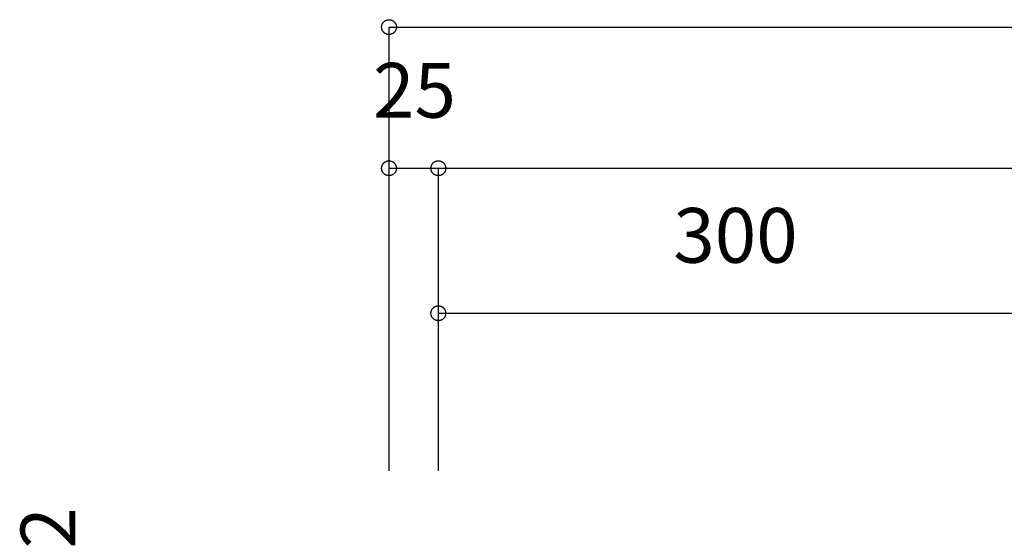
# Model space of a CAD drawing. Extents: x 25814 to 55118, y -3108 to 19000.
# Drawn here: x 41678 to 42177, y -75 to 189 of the extents above; entities that cross this region are included whole.
import ezdxf
from ezdxf.enums import TextEntityAlignment as Align

# ---------------------------------------------------------------- set-up
doc = ezdxf.new("R2010")
doc.units = 0
doc.header["$LTSCALE"] = 15
doc.layers.add('__', color=7, linetype='CONTINUOUS')
doc.layers.add('__-1', color=7, linetype='CONTINUOUS')
doc.styles.add('YUGOTHIC_MEDIUM', font='txt', dxfattribs={"bigfont": 'YuGothic Medium'})

# ---------------------------------------------------------------- blocks, each defined once
blk = doc.blocks.new('____-979')
at = {"layer": '__-1', "style": 'YUGOTHIC_MEDIUM'}
blk.add_text('25', height=1.8489, dxfattribs=at).set_placement((571.579, -103.362), align=Align.TOP_LEFT)
blk = doc.blocks.new('____-980')
at = {"layer": '__-1'}
for p, q in [((572.119, -117.138), (572.119, -106.917)), ((572.119, -106.917), (573.786, -106.917)), ((573.786, -117.138), (573.786, -106.917))]:
    blk.add_line(p, q, dxfattribs=at)
at = {"layer": '__-1', "flags": 128}
for points in [[(572.369, -106.917), (572.369, -106.93), (572.368, -106.942), (572.367, -106.954), (572.364, -106.966), (572.362, -106.978), (572.359, -106.99), (572.355, -107.002), (572.35, -107.013), (572.345, -107.025), (572.34, -107.036), (572.334, -107.046), (572.327, -107.057), (572.32, -107.067), (572.312, -107.076), (572.304, -107.086), (572.296, -107.095), (572.287, -107.103), (572.278, -107.111), (572.268, -107.119), (572.258, -107.126), (572.248, -107.132), (572.237, -107.138), (572.226, -107.144), (572.215, -107.149), (572.203, -107.153), (572.192, -107.157), (572.18, -107.16), (572.168, -107.163), (572.156, -107.165), (572.143, -107.167), (572.131, -107.168), (572.119, -107.168), (572.107, -107.168), (572.094, -107.167), (572.082, -107.165), (572.07, -107.163), (572.058, -107.16), (572.046, -107.157), (572.035, -107.153), (572.023, -107.149), (572.012, -107.144), (572.001, -107.138), (571.99, -107.132), (571.98, -107.126), (571.97, -107.119), (571.96, -107.111), (571.951, -107.103), (571.942, -107.095), (571.933, -107.086), (571.925, -107.076), (571.918, -107.067), (571.911, -107.057), (571.904, -107.046), (571.898, -107.036), (571.893, -107.025), (571.888, -107.013), (571.883, -107.002), (571.879, -106.99), (571.876, -106.978), (571.873, -106.966), (571.871, -106.954), (571.87, -106.942), (571.869, -106.93), (571.869, -106.917), (571.869, -106.905), (571.87, -106.893), (571.871, -106.881), (571.873, -106.869), (571.876, -106.857), (571.879, -106.845), (571.883, -106.833), (571.888, -106.822), (571.893, -106.81), (571.898, -106.799), (571.904, -106.789), (571.911, -106.778), (571.918, -106.768), (571.925, -106.759), (571.933, -106.749), (571.942, -106.74), (571.951, -106.732), (571.96, -106.724), (571.97, -106.716), (571.98, -106.709), (571.99, -106.703), (572.001, -106.697), (572.012, -106.691), (572.023, -106.686), (572.035, -106.682), (572.046, -106.678), (572.058, -106.675), (572.07, -106.672), (572.082, -106.67), (572.094, -106.668), (572.107, -106.667), (572.119, -106.667), (572.131, -106.667), (572.143, -106.668), (572.156, -106.67), (572.168, -106.672), (572.18, -106.675), (572.192, -106.678), (572.203, -106.682), (572.215, -106.686), (572.226, -106.691), (572.237, -106.697), (572.248, -106.703), (572.258, -106.709), (572.268, -106.716), (572.278, -106.724), (572.287, -106.732), (572.296, -106.74), (572.304, -106.749), (572.312, -106.759), (572.32, -106.768), (572.327, -106.778), (572.334, -106.789), (572.34, -106.799), (572.345, -106.81), (572.35, -106.822), (572.355, -106.833), (572.359, -106.845), (572.362, -106.857), (572.364, -106.869), (572.367, -106.881), (572.368, -106.893), (572.369, -106.905), (572.369, -106.917)], [(573.535, -106.917), (573.536, -106.905), (573.536, -106.893), (573.538, -106.881), (573.54, -106.869), (573.543, -106.857), (573.546, -106.845), (573.55, -106.833), (573.554, -106.822), (573.559, -106.81), (573.565, -106.799), (573.571, -106.789), (573.577, -106.778), (573.584, -106.768), (573.592, -106.759), (573.6, -106.749), (573.609, -106.74), (573.617, -106.732), (573.627, -106.724), (573.636, -106.716), (573.646, -106.709), (573.657, -106.703), (573.668, -106.697), (573.679, -106.691), (573.69, -106.686), (573.701, -106.682), (573.713, -106.678), (573.725, -106.675), (573.737, -106.672), (573.749, -106.67), (573.761, -106.668), (573.773, -106.667), (573.786, -106.667), (573.798, -106.667), (573.81, -106.668), (573.822, -106.67), (573.834, -106.672), (573.846, -106.675), (573.858, -106.678), (573.87, -106.682), (573.881, -106.686), (573.893, -106.691), (573.904, -106.697), (573.914, -106.703), (573.925, -106.709), (573.935, -106.716), (573.944, -106.724), (573.954, -106.732), (573.963, -106.74), (573.971, -106.749), (573.979, -106.759), (573.987, -106.768), (573.994, -106.778), (574, -106.789), (574.006, -106.799), (574.012, -106.81), (574.017, -106.822), (574.021, -106.833), (574.025, -106.845), (574.028, -106.857), (574.031, -106.869), (574.033, -106.881), (574.035, -106.893), (574.036, -106.905), (574.036, -106.917), (574.036, -106.93), (574.035, -106.942), (574.033, -106.954), (574.031, -106.966), (574.028, -106.978), (574.025, -106.99), (574.021, -107.002), (574.017, -107.013), (574.012, -107.025), (574.006, -107.036), (574, -107.046), (573.994, -107.057), (573.987, -107.067), (573.979, -107.076), (573.971, -107.086), (573.963, -107.095), (573.954, -107.103), (573.944, -107.111), (573.935, -107.119), (573.925, -107.126), (573.914, -107.132), (573.904, -107.138), (573.893, -107.144), (573.881, -107.149), (573.87, -107.153), (573.858, -107.157), (573.846, -107.16), (573.834, -107.163), (573.822, -107.165), (573.81, -107.167), (573.798, -107.168), (573.786, -107.168), (573.773, -107.168), (573.761, -107.167), (573.749, -107.165), (573.737, -107.163), (573.725, -107.16), (573.713, -107.157), (573.701, -107.153), (573.69, -107.149), (573.679, -107.144), (573.668, -107.138), (573.657, -107.132), (573.646, -107.126), (573.636, -107.119), (573.627, -107.111), (573.617, -107.103), (573.609, -107.095), (573.6, -107.086), (573.592, -107.076), (573.584, -107.067), (573.577, -107.057), (573.571, -107.046), (573.565, -107.036), (573.559, -107.025), (573.554, -107.013), (573.55, -107.002), (573.546, -106.99), (573.543, -106.978), (573.54, -106.966), (573.538, -106.954), (573.536, -106.942), (573.536, -106.93), (573.535, -106.917)]]:
    blk.add_lwpolyline(points, close=True, dxfattribs=at)
at = {"layer": '__-1', "color": 7}
blk.add_blockref('____-979', (0, 0), dxfattribs=at)
blk = doc.blocks.new('____-982')
at = {"layer": '__-1'}
for p, q in [((573.786, -117.138), (573.786, -106.917)), ((573.786, -106.917), (630.452, -106.917))]:
    blk.add_line(p, q, dxfattribs=at)
at = {"layer": '__-1', "flags": 128}
blk.add_lwpolyline([(574.036, -106.917), (574.036, -106.93), (574.035, -106.942), (574.033, -106.954), (574.031, -106.966), (574.028, -106.978), (574.025, -106.99), (574.021, -107.002), (574.017, -107.013), (574.012, -107.025), (574.006, -107.036), (574, -107.046), (573.994, -107.057), (573.987, -107.067), (573.979, -107.076), (573.971, -107.086), (573.963, -107.095), (573.954, -107.103), (573.944, -107.111), (573.935, -107.119), (573.925, -107.126), (573.914, -107.132), (573.904, -107.138), (573.893, -107.144), (573.881, -107.149), (573.87, -107.153), (573.858, -107.157), (573.846, -107.16), (573.834, -107.163), (573.822, -107.165), (573.81, -107.167), (573.798, -107.168), (573.786, -107.168), (573.773, -107.168), (573.761, -107.167), (573.749, -107.165), (573.737, -107.163), (573.725, -107.16), (573.713, -107.157), (573.701, -107.153), (573.69, -107.149), (573.679, -107.144), (573.668, -107.138), (573.657, -107.132), (573.646, -107.126), (573.636, -107.119), (573.627, -107.111), (573.617, -107.103), (573.609, -107.095), (573.6, -107.086), (573.592, -107.076), (573.584, -107.067), (573.577, -107.057), (573.571, -107.046), (573.565, -107.036), (573.559, -107.025), (573.554, -107.013), (573.55, -107.002), (573.546, -106.99), (573.543, -106.978), (573.54, -106.966), (573.538, -106.954), (573.536, -106.942), (573.536, -106.93), (573.535, -106.917), (573.536, -106.905), (573.536, -106.893), (573.538, -106.881), (573.54, -106.869), (573.543, -106.857), (573.546, -106.845), (573.55, -106.833), (573.554, -106.822), (573.559, -106.81), (573.565, -106.799), (573.571, -106.789), (573.577, -106.778), (573.584, -106.768), (573.592, -106.759), (573.6, -106.749), (573.609, -106.74), (573.617, -106.732), (573.627, -106.724), (573.636, -106.716), (573.646, -106.709), (573.657, -106.703), (573.668, -106.697), (573.679, -106.691), (573.69, -106.686), (573.701, -106.682), (573.713, -106.678), (573.725, -106.675), (573.737, -106.672), (573.749, -106.67), (573.761, -106.668), (573.773, -106.667), (573.786, -106.667), (573.798, -106.667), (573.81, -106.668), (573.822, -106.67), (573.834, -106.672), (573.846, -106.675), (573.858, -106.678), (573.87, -106.682), (573.881, -106.686), (573.893, -106.691), (573.904, -106.697), (573.914, -106.703), (573.925, -106.709), (573.935, -106.716), (573.944, -106.724), (573.954, -106.732), (573.963, -106.74), (573.971, -106.749), (573.979, -106.759), (573.987, -106.768), (573.994, -106.778), (574, -106.789), (574.006, -106.799), (574.012, -106.81), (574.017, -106.822), (574.021, -106.833), (574.025, -106.845), (574.028, -106.857), (574.031, -106.869), (574.033, -106.881), (574.035, -106.893), (574.036, -106.905), (574.036, -106.917)], close=True, dxfattribs=at)
blk = doc.blocks.new('____-985')
at = {"layer": '__-1'}
for name in ['____-980', '____-982']:
    blk.add_blockref(name, (0, 0), dxfattribs=at)
blk = doc.blocks.new('____-987')
at = {"layer": '__-1'}
for p, q in [((572.119, -117.138), (572.119, -102.151)), ((572.119, -102.151), (632.118, -102.151))]:
    blk.add_line(p, q, dxfattribs=at)
at = {"layer": '__-1', "flags": 128}
blk.add_lwpolyline([(572.369, -102.151), (572.369, -102.163), (572.368, -102.175), (572.367, -102.188), (572.364, -102.2), (572.362, -102.212), (572.359, -102.223), (572.355, -102.235), (572.35, -102.247), (572.345, -102.258), (572.34, -102.269), (572.334, -102.28), (572.327, -102.29), (572.32, -102.3), (572.312, -102.31), (572.304, -102.319), (572.296, -102.328), (572.287, -102.336), (572.278, -102.344), (572.268, -102.352), (572.258, -102.359), (572.248, -102.366), (572.237, -102.372), (572.226, -102.377), (572.215, -102.382), (572.203, -102.387), (572.192, -102.39), (572.18, -102.394), (572.168, -102.396), (572.156, -102.398), (572.143, -102.4), (572.131, -102.401), (572.119, -102.401), (572.107, -102.401), (572.094, -102.4), (572.082, -102.398), (572.07, -102.396), (572.058, -102.394), (572.046, -102.39), (572.035, -102.387), (572.023, -102.382), (572.012, -102.377), (572.001, -102.372), (571.99, -102.366), (571.98, -102.359), (571.97, -102.352), (571.96, -102.344), (571.951, -102.336), (571.942, -102.328), (571.933, -102.319), (571.925, -102.31), (571.918, -102.3), (571.911, -102.29), (571.904, -102.28), (571.898, -102.269), (571.893, -102.258), (571.888, -102.247), (571.883, -102.235), (571.879, -102.223), (571.876, -102.212), (571.873, -102.2), (571.871, -102.188), (571.87, -102.175), (571.869, -102.163), (571.869, -102.151), (571.869, -102.139), (571.87, -102.126), (571.871, -102.114), (571.873, -102.102), (571.876, -102.09), (571.879, -102.078), (571.883, -102.066), (571.888, -102.055), (571.893, -102.044), (571.898, -102.033), (571.904, -102.022), (571.911, -102.012), (571.918, -102.002), (571.925, -101.992), (571.933, -101.983), (571.942, -101.974), (571.951, -101.965), (571.96, -101.957), (571.97, -101.95), (571.98, -101.943), (571.99, -101.936), (572.001, -101.93), (572.012, -101.924), (572.023, -101.919), (572.035, -101.915), (572.046, -101.911), (572.058, -101.908), (572.07, -101.905), (572.082, -101.903), (572.094, -101.902), (572.107, -101.901), (572.119, -101.9), (572.131, -101.901), (572.143, -101.902), (572.156, -101.903), (572.168, -101.905), (572.18, -101.908), (572.192, -101.911), (572.203, -101.915), (572.215, -101.919), (572.226, -101.924), (572.237, -101.93), (572.248, -101.936), (572.258, -101.943), (572.268, -101.95), (572.278, -101.957), (572.287, -101.965), (572.296, -101.974), (572.304, -101.983), (572.312, -101.992), (572.32, -102.002), (572.327, -102.012), (572.334, -102.022), (572.34, -102.033), (572.345, -102.044), (572.35, -102.055), (572.355, -102.066), (572.359, -102.078), (572.362, -102.09), (572.364, -102.102), (572.367, -102.114), (572.368, -102.126), (572.369, -102.139), (572.369, -102.151)], close=True, dxfattribs=at)
blk = doc.blocks.new('____-988')
at = {"layer": '__-1', "style": 'YUGOTHIC_MEDIUM'}
blk.add_text('300', height=1.8489, dxfattribs=at).set_placement((581.725, -108.262), align=Align.TOP_LEFT)
blk = doc.blocks.new('____-989')
at = {"layer": '__-1'}
for p, q in [((573.786, -117.138), (573.786, -111.817)), ((573.786, -111.817), (593.786, -111.817)), ((593.786, -119.085), (593.786, -111.817))]:
    blk.add_line(p, q, dxfattribs=at)
at = {"layer": '__-1', "flags": 128}
for points in [[(574.036, -111.817), (574.036, -111.83), (574.035, -111.842), (574.033, -111.854), (574.031, -111.866), (574.028, -111.878), (574.025, -111.89), (574.021, -111.902), (574.017, -111.913), (574.012, -111.925), (574.006, -111.936), (574, -111.946), (573.994, -111.957), (573.987, -111.967), (573.979, -111.976), (573.971, -111.986), (573.963, -111.995), (573.954, -112.003), (573.944, -112.011), (573.935, -112.019), (573.925, -112.026), (573.914, -112.032), (573.904, -112.038), (573.893, -112.044), (573.881, -112.049), (573.87, -112.053), (573.858, -112.057), (573.846, -112.06), (573.834, -112.063), (573.822, -112.065), (573.81, -112.067), (573.798, -112.068), (573.786, -112.068), (573.773, -112.068), (573.761, -112.067), (573.749, -112.065), (573.737, -112.063), (573.725, -112.06), (573.713, -112.057), (573.701, -112.053), (573.69, -112.049), (573.679, -112.044), (573.668, -112.038), (573.657, -112.032), (573.646, -112.026), (573.636, -112.019), (573.627, -112.011), (573.617, -112.003), (573.609, -111.995), (573.6, -111.986), (573.592, -111.976), (573.584, -111.967), (573.577, -111.957), (573.571, -111.946), (573.565, -111.936), (573.559, -111.925), (573.554, -111.913), (573.55, -111.902), (573.546, -111.89), (573.543, -111.878), (573.54, -111.866), (573.538, -111.854), (573.536, -111.842), (573.536, -111.83), (573.535, -111.817), (573.536, -111.805), (573.536, -111.793), (573.538, -111.781), (573.54, -111.769), (573.543, -111.757), (573.546, -111.745), (573.55, -111.733), (573.554, -111.722), (573.559, -111.71), (573.565, -111.699), (573.571, -111.689), (573.577, -111.678), (573.584, -111.668), (573.592, -111.659), (573.6, -111.649), (573.609, -111.64), (573.617, -111.632), (573.627, -111.624), (573.636, -111.616), (573.646, -111.609), (573.657, -111.603), (573.668, -111.597), (573.679, -111.591), (573.69, -111.586), (573.701, -111.582), (573.713, -111.578), (573.725, -111.575), (573.737, -111.572), (573.749, -111.57), (573.761, -111.568), (573.773, -111.567), (573.786, -111.567), (573.798, -111.567), (573.81, -111.568), (573.822, -111.57), (573.834, -111.572), (573.846, -111.575), (573.858, -111.578), (573.87, -111.582), (573.881, -111.586), (573.893, -111.591), (573.904, -111.597), (573.914, -111.603), (573.925, -111.609), (573.935, -111.616), (573.944, -111.624), (573.954, -111.632), (573.963, -111.64), (573.971, -111.649), (573.979, -111.659), (573.987, -111.668), (573.994, -111.678), (574, -111.689), (574.006, -111.699), (574.012, -111.71), (574.017, -111.722), (574.021, -111.733), (574.025, -111.745), (574.028, -111.757), (574.031, -111.769), (574.033, -111.781), (574.035, -111.793), (574.036, -111.805), (574.036, -111.817)], [(593.535, -111.817), (593.535, -111.805), (593.536, -111.793), (593.538, -111.781), (593.54, -111.769), (593.543, -111.757), (593.546, -111.745), (593.55, -111.733), (593.554, -111.722), (593.559, -111.71), (593.565, -111.699), (593.571, -111.689), (593.577, -111.678), (593.584, -111.668), (593.592, -111.659), (593.6, -111.649), (593.609, -111.64), (593.617, -111.632), (593.627, -111.624), (593.636, -111.616), (593.646, -111.609), (593.657, -111.603), (593.668, -111.597), (593.678, -111.591), (593.69, -111.586), (593.701, -111.582), (593.713, -111.578), (593.725, -111.575), (593.737, -111.572), (593.749, -111.57), (593.761, -111.568), (593.773, -111.567), (593.786, -111.567), (593.798, -111.567), (593.81, -111.568), (593.822, -111.57), (593.834, -111.572), (593.846, -111.575), (593.858, -111.578), (593.87, -111.582), (593.881, -111.586), (593.893, -111.591), (593.904, -111.597), (593.914, -111.603), (593.925, -111.609), (593.935, -111.616), (593.944, -111.624), (593.954, -111.632), (593.963, -111.64), (593.971, -111.649), (593.979, -111.659), (593.987, -111.668), (593.994, -111.678), (594, -111.689), (594.006, -111.699), (594.012, -111.71), (594.017, -111.722), (594.021, -111.733), (594.025, -111.745), (594.028, -111.757), (594.031, -111.769), (594.033, -111.781), (594.035, -111.793), (594.036, -111.805), (594.036, -111.817), (594.036, -111.83), (594.035, -111.842), (594.033, -111.854), (594.031, -111.866), (594.028, -111.878), (594.025, -111.89), (594.021, -111.902), (594.017, -111.913), (594.012, -111.925), (594.006, -111.936), (594, -111.946), (593.994, -111.957), (593.987, -111.967), (593.979, -111.976), (593.971, -111.986), (593.963, -111.995), (593.954, -112.003), (593.944, -112.011), (593.935, -112.019), (593.925, -112.026), (593.914, -112.032), (593.904, -112.038), (593.893, -112.044), (593.881, -112.049), (593.87, -112.053), (593.858, -112.057), (593.846, -112.06), (593.834, -112.063), (593.822, -112.065), (593.81, -112.067), (593.798, -112.068), (593.786, -112.068), (593.773, -112.068), (593.761, -112.067), (593.749, -112.065), (593.737, -112.063), (593.725, -112.06), (593.713, -112.057), (593.701, -112.053), (593.69, -112.049), (593.678, -112.044), (593.668, -112.038), (593.657, -112.032), (593.646, -112.026), (593.636, -112.019), (593.627, -112.011), (593.617, -112.003), (593.609, -111.995), (593.6, -111.986), (593.592, -111.976), (593.584, -111.967), (593.577, -111.957), (593.571, -111.946), (593.565, -111.936), (593.559, -111.925), (593.554, -111.913), (593.55, -111.902), (593.546, -111.89), (593.543, -111.878), (593.54, -111.866), (593.538, -111.854), (593.536, -111.842), (593.535, -111.83), (593.535, -111.817)]]:
    blk.add_lwpolyline(points, close=True, dxfattribs=at)
at = {"layer": '__-1', "color": 7}
blk.add_blockref('____-988', (0, 0), dxfattribs=at)
blk = doc.blocks.new('____-992')
at = {"layer": '__-1'}
blk.add_blockref('____-989', (0, 0), dxfattribs=at)
blk = doc.blocks.new('____-1079')
at = {"layer": '__-1', "style": 'YUGOTHIC_MEDIUM'}
blk.add_text('1.2', height=1.8489, rotation=90, dxfattribs=at).set_placement((559.675, -121.87), align=Align.TOP_LEFT)
blk = doc.blocks.new('____-1080')
at = {"layer": '__-1'}
for p, q in [((569.499, -120.138), (563.231, -120.138)), ((563.231, -120.138), (563.231, -120.218)), ((569.498, -120.218), (563.231, -120.218))]:
    blk.add_line(p, q, dxfattribs=at)
at = {"layer": '__-1', "flags": 128}
for points in [[(563.231, -120.389), (563.218, -120.389), (563.206, -120.388), (563.194, -120.386), (563.182, -120.384), (563.17, -120.381), (563.158, -120.378), (563.146, -120.374), (563.135, -120.37), (563.123, -120.365), (563.113, -120.359), (563.102, -120.353), (563.091, -120.347), (563.081, -120.34), (563.072, -120.332), (563.062, -120.324), (563.053, -120.315), (563.045, -120.307), (563.037, -120.297), (563.029, -120.288), (563.022, -120.278), (563.016, -120.267), (563.01, -120.256), (563.004, -120.245), (562.999, -120.234), (562.995, -120.223), (562.991, -120.211), (562.988, -120.199), (562.985, -120.187), (562.983, -120.175), (562.981, -120.163), (562.98, -120.151), (562.98, -120.138), (562.98, -120.126), (562.981, -120.114), (562.983, -120.102), (562.985, -120.09), (562.988, -120.078), (562.991, -120.066), (562.995, -120.054), (562.999, -120.043), (563.004, -120.031), (563.01, -120.02), (563.016, -120.01), (563.022, -119.999), (563.029, -119.989), (563.037, -119.98), (563.045, -119.97), (563.053, -119.961), (563.062, -119.953), (563.072, -119.945), (563.081, -119.937), (563.091, -119.93), (563.102, -119.924), (563.113, -119.918), (563.123, -119.912), (563.135, -119.907), (563.146, -119.903), (563.158, -119.899), (563.17, -119.896), (563.182, -119.893), (563.194, -119.891), (563.206, -119.889), (563.218, -119.888), (563.231, -119.888), (563.243, -119.888), (563.255, -119.889), (563.267, -119.891), (563.279, -119.893), (563.291, -119.896), (563.303, -119.899), (563.315, -119.903), (563.326, -119.907), (563.338, -119.912), (563.349, -119.918), (563.359, -119.924), (563.37, -119.93), (563.38, -119.937), (563.389, -119.945), (563.399, -119.953), (563.408, -119.961), (563.416, -119.97), (563.424, -119.98), (563.432, -119.989), (563.439, -119.999), (563.445, -120.01), (563.451, -120.02), (563.457, -120.031), (563.462, -120.043), (563.466, -120.054), (563.47, -120.066), (563.473, -120.078), (563.476, -120.09), (563.478, -120.102), (563.48, -120.114), (563.481, -120.126), (563.481, -120.138), (563.481, -120.151), (563.48, -120.163), (563.478, -120.175), (563.476, -120.187), (563.473, -120.199), (563.47, -120.211), (563.466, -120.223), (563.462, -120.234), (563.457, -120.245), (563.451, -120.256), (563.445, -120.267), (563.439, -120.278), (563.432, -120.288), (563.424, -120.297), (563.416, -120.307), (563.408, -120.315), (563.399, -120.324), (563.389, -120.332), (563.38, -120.34), (563.37, -120.347), (563.359, -120.353), (563.349, -120.359), (563.338, -120.365), (563.326, -120.37), (563.315, -120.374), (563.303, -120.378), (563.291, -120.381), (563.279, -120.384), (563.267, -120.386), (563.255, -120.388), (563.243, -120.389), (563.231, -120.389)], [(563.231, -119.968), (563.243, -119.968), (563.255, -119.969), (563.267, -119.971), (563.279, -119.973), (563.291, -119.976), (563.303, -119.979), (563.315, -119.983), (563.326, -119.987), (563.338, -119.992), (563.349, -119.998), (563.359, -120.004), (563.37, -120.01), (563.38, -120.017), (563.389, -120.025), (563.399, -120.033), (563.408, -120.041), (563.416, -120.05), (563.424, -120.06), (563.432, -120.069), (563.439, -120.079), (563.445, -120.09), (563.451, -120.1), (563.457, -120.111), (563.462, -120.123), (563.466, -120.134), (563.47, -120.146), (563.473, -120.158), (563.476, -120.17), (563.478, -120.182), (563.48, -120.194), (563.481, -120.206), (563.481, -120.218), (563.481, -120.231), (563.48, -120.243), (563.478, -120.255), (563.476, -120.267), (563.473, -120.279), (563.47, -120.291), (563.466, -120.303), (563.462, -120.314), (563.457, -120.325), (563.451, -120.336), (563.445, -120.347), (563.439, -120.358), (563.432, -120.368), (563.424, -120.377), (563.416, -120.387), (563.408, -120.395), (563.399, -120.404), (563.389, -120.412), (563.38, -120.42), (563.37, -120.427), (563.359, -120.433), (563.349, -120.439), (563.338, -120.445), (563.326, -120.45), (563.315, -120.454), (563.303, -120.458), (563.291, -120.461), (563.279, -120.464), (563.267, -120.466), (563.255, -120.468), (563.243, -120.469), (563.231, -120.469), (563.218, -120.469), (563.206, -120.468), (563.194, -120.466), (563.182, -120.464), (563.17, -120.461), (563.158, -120.458), (563.146, -120.454), (563.135, -120.45), (563.123, -120.445), (563.113, -120.439), (563.102, -120.433), (563.091, -120.427), (563.081, -120.42), (563.072, -120.412), (563.062, -120.404), (563.053, -120.395), (563.045, -120.387), (563.037, -120.377), (563.029, -120.368), (563.022, -120.358), (563.016, -120.347), (563.01, -120.336), (563.004, -120.325), (562.999, -120.314), (562.995, -120.303), (562.991, -120.291), (562.988, -120.279), (562.985, -120.267), (562.983, -120.255), (562.981, -120.243), (562.98, -120.231), (562.98, -120.218), (562.98, -120.206), (562.981, -120.194), (562.983, -120.182), (562.985, -120.17), (562.988, -120.158), (562.991, -120.146), (562.995, -120.134), (562.999, -120.123), (563.004, -120.111), (563.01, -120.1), (563.016, -120.09), (563.022, -120.079), (563.029, -120.069), (563.037, -120.06), (563.045, -120.05), (563.053, -120.041), (563.062, -120.033), (563.072, -120.025), (563.081, -120.017), (563.091, -120.01), (563.102, -120.004), (563.113, -119.998), (563.123, -119.992), (563.135, -119.987), (563.146, -119.983), (563.158, -119.979), (563.17, -119.976), (563.182, -119.973), (563.194, -119.971), (563.206, -119.969), (563.218, -119.968), (563.231, -119.968)]]:
    blk.add_lwpolyline(points, close=True, dxfattribs=at)
at = {"layer": '__-1', "color": 7}
blk.add_blockref('____-1079', (0, 0), dxfattribs=at)
blk = doc.blocks.new('____-1081')
at = {"layer": '__-1', "style": 'YUGOTHIC_MEDIUM'}
blk.add_text('448.8', height=1.8489, rotation=90, dxfattribs=at).set_placement((559.675, -138.244), align=Align.TOP_LEFT)
blk = doc.blocks.new('____-1082')
at = {"layer": '__-1'}
for p, q in [((569.498, -120.218), (563.231, -120.218)), ((563.231, -120.218), (563.231, -150.138)), ((564.931, -150.138), (563.231, -150.138))]:
    blk.add_line(p, q, dxfattribs=at)
at = {"layer": '__-1', "flags": 128}
for points in [[(563.231, -120.469), (563.218, -120.469), (563.206, -120.468), (563.194, -120.466), (563.182, -120.464), (563.17, -120.461), (563.158, -120.458), (563.146, -120.454), (563.135, -120.45), (563.123, -120.445), (563.113, -120.439), (563.102, -120.433), (563.091, -120.427), (563.081, -120.42), (563.072, -120.412), (563.062, -120.404), (563.053, -120.395), (563.045, -120.387), (563.037, -120.377), (563.029, -120.368), (563.022, -120.358), (563.016, -120.347), (563.01, -120.336), (563.004, -120.325), (562.999, -120.314), (562.995, -120.303), (562.991, -120.291), (562.988, -120.279), (562.985, -120.267), (562.983, -120.255), (562.981, -120.243), (562.98, -120.231), (562.98, -120.218), (562.98, -120.206), (562.981, -120.194), (562.983, -120.182), (562.985, -120.17), (562.988, -120.158), (562.991, -120.146), (562.995, -120.134), (562.999, -120.123), (563.004, -120.111), (563.01, -120.1), (563.016, -120.09), (563.022, -120.079), (563.029, -120.069), (563.037, -120.06), (563.045, -120.05), (563.053, -120.041), (563.062, -120.033), (563.072, -120.025), (563.081, -120.017), (563.091, -120.01), (563.102, -120.004), (563.113, -119.998), (563.123, -119.992), (563.135, -119.987), (563.146, -119.983), (563.158, -119.979), (563.17, -119.976), (563.182, -119.973), (563.194, -119.971), (563.206, -119.969), (563.218, -119.968), (563.231, -119.968), (563.243, -119.968), (563.255, -119.969), (563.267, -119.971), (563.279, -119.973), (563.291, -119.976), (563.303, -119.979), (563.315, -119.983), (563.326, -119.987), (563.338, -119.992), (563.349, -119.998), (563.359, -120.004), (563.37, -120.01), (563.38, -120.017), (563.389, -120.025), (563.399, -120.033), (563.408, -120.041), (563.416, -120.05), (563.424, -120.06), (563.432, -120.069), (563.439, -120.079), (563.445, -120.09), (563.451, -120.1), (563.457, -120.111), (563.462, -120.123), (563.466, -120.134), (563.47, -120.146), (563.473, -120.158), (563.476, -120.17), (563.478, -120.182), (563.48, -120.194), (563.481, -120.206), (563.481, -120.218), (563.481, -120.231), (563.48, -120.243), (563.478, -120.255), (563.476, -120.267), (563.473, -120.279), (563.47, -120.291), (563.466, -120.303), (563.462, -120.314), (563.457, -120.325), (563.451, -120.336), (563.445, -120.347), (563.439, -120.358), (563.432, -120.368), (563.424, -120.377), (563.416, -120.387), (563.408, -120.395), (563.399, -120.404), (563.389, -120.412), (563.38, -120.42), (563.37, -120.427), (563.359, -120.433), (563.349, -120.439), (563.338, -120.445), (563.326, -120.45), (563.315, -120.454), (563.303, -120.458), (563.291, -120.461), (563.279, -120.464), (563.267, -120.466), (563.255, -120.468), (563.243, -120.469), (563.231, -120.469)], [(563.231, -149.888), (563.243, -149.888), (563.255, -149.889), (563.267, -149.891), (563.279, -149.893), (563.291, -149.896), (563.303, -149.899), (563.315, -149.903), (563.326, -149.907), (563.338, -149.912), (563.349, -149.918), (563.359, -149.924), (563.37, -149.93), (563.38, -149.937), (563.389, -149.945), (563.399, -149.953), (563.408, -149.961), (563.416, -149.97), (563.424, -149.98), (563.432, -149.989), (563.439, -149.999), (563.445, -150.01), (563.451, -150.02), (563.457, -150.031), (563.462, -150.043), (563.466, -150.054), (563.47, -150.066), (563.473, -150.078), (563.476, -150.09), (563.478, -150.102), (563.48, -150.114), (563.481, -150.126), (563.481, -150.138), (563.481, -150.151), (563.48, -150.163), (563.478, -150.175), (563.476, -150.187), (563.473, -150.199), (563.47, -150.211), (563.466, -150.223), (563.462, -150.234), (563.457, -150.245), (563.451, -150.256), (563.445, -150.267), (563.439, -150.278), (563.432, -150.288), (563.424, -150.297), (563.416, -150.307), (563.408, -150.315), (563.399, -150.324), (563.389, -150.332), (563.38, -150.34), (563.37, -150.347), (563.359, -150.353), (563.349, -150.359), (563.338, -150.365), (563.326, -150.37), (563.315, -150.374), (563.303, -150.378), (563.291, -150.381), (563.279, -150.384), (563.267, -150.386), (563.255, -150.388), (563.243, -150.389), (563.231, -150.389), (563.218, -150.389), (563.206, -150.388), (563.194, -150.386), (563.182, -150.384), (563.17, -150.381), (563.158, -150.378), (563.146, -150.374), (563.135, -150.37), (563.123, -150.365), (563.113, -150.359), (563.102, -150.353), (563.091, -150.347), (563.081, -150.34), (563.072, -150.332), (563.062, -150.324), (563.053, -150.315), (563.045, -150.307), (563.037, -150.297), (563.029, -150.288), (563.022, -150.278), (563.016, -150.267), (563.01, -150.256), (563.004, -150.245), (562.999, -150.234), (562.995, -150.223), (562.991, -150.211), (562.988, -150.199), (562.985, -150.187), (562.983, -150.175), (562.981, -150.163), (562.98, -150.151), (562.98, -150.138), (562.98, -150.126), (562.981, -150.114), (562.983, -150.102), (562.985, -150.09), (562.988, -150.078), (562.991, -150.066), (562.995, -150.054), (562.999, -150.043), (563.004, -150.031), (563.01, -150.02), (563.016, -150.01), (563.022, -149.999), (563.029, -149.989), (563.037, -149.98), (563.045, -149.97), (563.053, -149.961), (563.062, -149.953), (563.072, -149.945), (563.081, -149.937), (563.091, -149.93), (563.102, -149.924), (563.113, -149.918), (563.123, -149.912), (563.135, -149.907), (563.146, -149.903), (563.158, -149.899), (563.17, -149.896), (563.182, -149.893), (563.194, -149.891), (563.206, -149.889), (563.218, -149.888), (563.231, -149.888)]]:
    blk.add_lwpolyline(points, close=True, dxfattribs=at)
at = {"layer": '__-1', "color": 7}
blk.add_blockref('____-1081', (0, 0), dxfattribs=at)
blk = doc.blocks.new('____-1083')
at = {"layer": '__-1'}
for name in ['____-1080', '____-1082']:
    blk.add_blockref(name, (0, 0), dxfattribs=at)
blk = doc.blocks.new('____-1111')
at = {"layer": '__-1'}
for name in ['____-987', '____-985', '____-992', '____-1083']:
    blk.add_blockref(name, (0, 0), dxfattribs=at)

msp = doc.modelspace()

# ---------------------------------------------------------------- block references
at = {"layer": '__', "color": 7, "xscale": 15, "yscale": 15, "zscale": 15}
msp.add_blockref('____-1111', (33283.71, 1717.58), dxfattribs=at)

doc.saveas('drawing.dxf')
